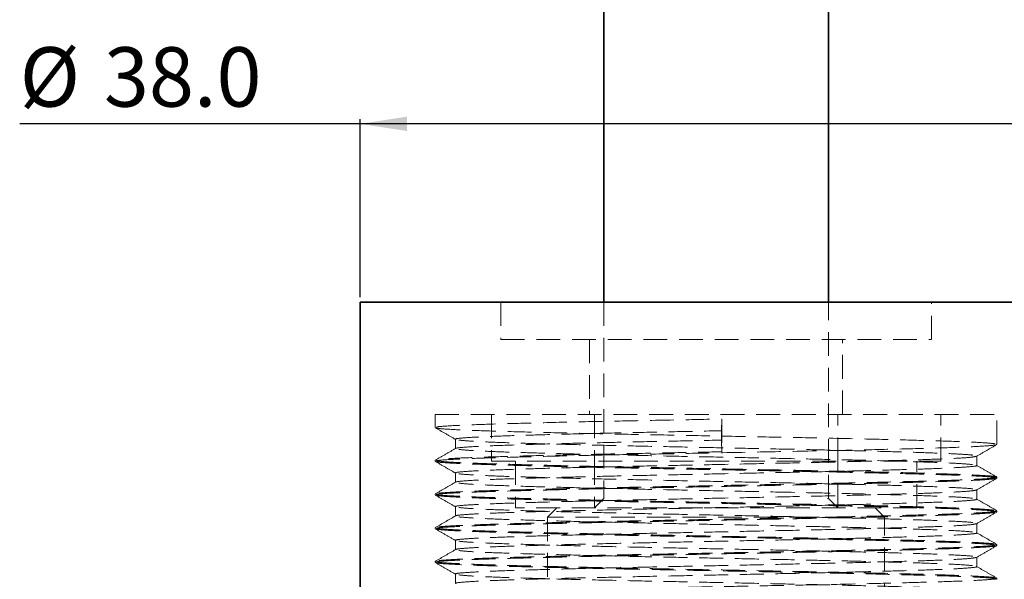
# Model space of a CAD drawing. Units: millimetres. Extents: x -3 to 434, y -3 to 282.
# Drawn here: x 157 to 210, y 199 to 229 of the extents above; entities that cross this region are included whole.
import ezdxf

# ---------------------------------------------------------------- set-up
doc = ezdxf.new("R2010")
doc.units = ezdxf.units.MM
doc.linetypes.add('HIDDEN', pattern=[1.905, 1.27, -0.635])
doc.layers.add('DIM-1', color=7, linetype='Continuous', lineweight=25)
doc.styles.add('SLDTEXTSTYLE0', font='TXT', dxfattribs={"width": 0.605})
doc.dimstyles.new('SLDDIMSTYLE6', dxfattribs={"dimtxt": 3.081982, "dimasz": 2.5, "dimexe": 0, "dimexo": 0.0625, "dimgap": 0.770496, "dimtad": 1, "dimdec": 1, "dimrnd": 1e-09, "dimzin": 12, "dimdsep": 46, "dimtxsty": 'SLDTEXTSTYLE0', "dimsah": 1, "dimcen": 0.09, "dimadec": 0, "dimazin": 3, "dimtfac": 1, "dimtdec": 1, "dimtofl": 0, "dimtmove": 0, "dimatfit": 3, "dimfxl": 1, "dimfrac": 2, "dimtolj": 1, "dimtzin": 12, "dimarcsym": 0})
doc.dimstyles.new('SLDDIMSTYLE7', dxfattribs={"dimtxt": 3.081982, "dimasz": 2.5, "dimexe": 0, "dimexo": 0.0625, "dimgap": 0.770496, "dimtad": 1, "dimdec": 1, "dimrnd": 1e-09, "dimzin": 4, "dimdsep": 46, "dimtxsty": 'SLDTEXTSTYLE0', "dimsah": 1, "dimcen": 0.09, "dimadec": 0, "dimazin": 1, "dimtfac": 1, "dimtdec": 1, "dimtofl": 0, "dimtmove": 0, "dimatfit": 3, "dimfxl": 1, "dimfrac": 2, "dimtolj": 1, "dimtzin": 12, "dimarcsym": 0})

# ---------------------------------------------------------------- blocks, each defined once
blk = doc.blocks.new('_D_13')
at = {"layer": 'DIM-1', "transparency": 16777216}
for p, q in [((239.441, 231.594), (239.441, 258.762)), ((206.889, 231.594), (239.691, 231.594)), ((239.441, 213.492), (239.441, 231.594)), ((213.889, 213.492), (239.691, 213.492))]:
    blk.add_line(p, q, dxfattribs=at)
for points in [[(239.441, 231.594), (239.056, 229.094), (239.825, 229.094)], [(239.441, 213.492), (239.825, 215.992), (239.056, 215.992)]]:
    blk.add_solid(points, dxfattribs=at)
at = {"layer": 'DIM-1', "transparency": 16777216, "char_height": 3.175, "attachment_point": 1, "rotation": 90, "style": 'SLDTEXTSTYLE0'}
for s, insert in [('Specify Steel', (230.615, 234.068)), ('Thickness', (235.348, 236.89))]:
    blk.add_mtext(s, dxfattribs=dict(at, insert=insert))
blk = doc.blocks.new('_D_16')
at = {"layer": 'DIM-1', "transparency": 16777216}
for p, q in [((175.639, 223.008), (157.454, 223.008)), ((175.639, 213.742), (175.639, 223.258)), ((213.639, 223.008), (175.639, 223.008)), ((213.639, 213.742), (213.639, 223.258))]:
    blk.add_line(p, q, dxfattribs=at)
for points in [[(175.639, 223.008), (178.139, 222.623), (178.139, 223.392)], [(213.639, 223.008), (211.139, 223.392), (211.139, 222.623)]]:
    blk.add_solid(points, dxfattribs=at)
at = {"layer": 'DIM-1', "transparency": 16777216, "char_height": 3.175, "attachment_point": 1, "style": 'SLDTEXTSTYLE0'}
for s, insert in [('%%c', (157.454, 227.101)), ('38.0', (161.951, 227.101))]:
    blk.add_mtext(s, dxfattribs=dict(at, insert=insert))

msp = doc.modelspace()

# ---------------------------------------------------------------- linework, layer by layer
at = {"color": 7, "linetype": 'Continuous', "lineweight": 35}
for p, q in [((188.639, 231.594), (188.639, 213.492)), ((200.639, 213.492), (200.639, 231.594)), ((175.639, 213.492), (175.639, 187.492)), ((175.639, 213.492), (213.639, 213.492))]:
    msp.add_line(p, q, dxfattribs=at)
at = {"color": 7, "linetype": 'HIDDEN', "lineweight": 18}
for p, q in [((183.139, 213.492), (183.139, 211.492)), ((188.639, 213.492), (188.639, 202.992)), ((200.639, 202.992), (200.639, 213.492)), ((206.139, 211.492), (206.139, 213.492)), ((183.139, 211.492), (206.139, 211.492)), ((187.889, 211.492), (187.889, 207.492)), ((201.389, 207.492), (201.389, 211.492)), ((179.639, 207.492), (209.639, 207.492)), ((179.639, 207.492), (179.639, 206.786)), ((182.639, 207.492), (182.639, 204.992)), ((188.139, 207.492), (188.139, 204.992)), ((194.93, 206.617), (194.952, 207.242)), ((194.952, 207.242), (194.952, 205.492)), ((201.139, 204.992), (201.139, 207.492)), ((206.639, 204.992), (206.639, 207.492)), ((209.639, 205.886), (209.639, 207.492)), ((194.93, 206.117), (194.93, 206.617)), ((194.952, 205.492), (194.93, 206.117)), ((179.639, 205.036), (179.639, 204.986)), ((182.639, 204.992), (206.639, 204.992)), ((183.92, 204.992), (183.92, 202.492)), ((188.139, 204.992), (188.139, 202.492)), ((201.139, 202.492), (201.139, 204.992)), ((205.358, 202.492), (205.358, 204.992)), ((209.639, 204.086), (209.639, 204.136)), ((179.639, 203.236), (179.639, 203.186)), ((188.639, 202.992), (188.139, 202.492)), ((200.595, 202.992), (200.639, 202.992)), ((201.139, 202.492), (200.639, 202.992)), ((205.358, 202.492), (183.92, 202.492)), ((186.139, 202.492), (185.639, 201.992)), ((203.639, 201.992), (203.139, 202.492)), ((203.639, 201.992), (185.639, 201.992)), ((185.639, 201.992), (185.639, 191.492)), ((203.639, 191.492), (203.639, 201.992)), ((209.639, 202.286), (209.639, 202.336)), ((179.639, 201.436), (179.639, 201.386)), ((209.639, 200.486), (209.639, 200.536)), ((179.639, 199.636), (179.639, 199.586)), ((209.639, 198.686), (209.639, 198.736))]:
    msp.add_line(p, q, dxfattribs=at)
for points, knots in [([(179.719, 206.786), (179.713, 206.798), (179.695, 206.83), (180.44, 206.885), (181.839, 206.947), (183.854, 207.007), (186.357, 207.07), (189.243, 207.132), (192.163, 207.187), (194.091, 207.225), (194.952, 207.242)], [0, 0, 0, 0, 0.08228, 0.218046, 0.353132, 0.487022, 0.622846, 0.757757, 0.891776, 1, 1, 1, 1]), ([(179.647, 206.776), (179.828, 206.672), (180.189, 206.463), (180.55, 206.255), (180.73, 206.151)], [0, 0, 0, 0, 0.500379, 1, 1, 1, 1]), ([(209.545, 205.917), (209.424, 205.932), (209.132, 205.968), (208.028, 206.025), (206.236, 206.084), (203.902, 206.147), (201.144, 206.209), (198.086, 206.269), (194.871, 206.331), (191.644, 206.394), (188.556, 206.453), (185.745, 206.516), (183.349, 206.578), (181.455, 206.638), (180.222, 206.701), (179.642, 206.747), (179.697, 206.772), (179.707, 206.776)], [0, 0, 0, 0, 0.051707, 0.123799, 0.194847, 0.266757, 0.338802, 0.40983, 0.481808, 0.553796, 0.624823, 0.696859, 0.768781, 0.839824, 0.911909, 0.983756, 1, 1, 1, 1]), ([(180.758, 206.16), (180.746, 206.164), (180.668, 206.185), (181.023, 206.225), (181.846, 206.282), (183.193, 206.336), (184.95, 206.391), (187.076, 206.448), (189.481, 206.503), (192.075, 206.557), (193.923, 206.596), (194.877, 206.616), (194.93, 206.617)], [0, 0, 0, 0, 0.020823, 0.142287, 0.264616, 0.385525, 0.506418, 0.628746, 0.750222, 0.870641, 0.992822, 1, 1, 1, 1]), ([(180.758, 205.661), (180.746, 205.664), (180.668, 205.685), (181.023, 205.725), (181.846, 205.782), (183.193, 205.836), (184.95, 205.891), (187.076, 205.948), (189.481, 206.003), (192.075, 206.057), (193.923, 206.096), (194.877, 206.116), (194.93, 206.117)], [0, 0, 0, 0, 0.020739, 0.142213, 0.264552, 0.385472, 0.506376, 0.628714, 0.7502, 0.87063, 0.992821, 1, 1, 1, 1]), ([(180.721, 206.161), (180.721, 206.077), (180.721, 205.911), (180.721, 205.744), (180.721, 205.661)], [0, 0, 0, 0, 0.5004527, 1, 1, 1, 1]), ([(208.342, 205.31), (208.341, 205.31), (208.268, 205.329), (207.65, 205.368), (206.479, 205.423), (204.899, 205.474), (203.115, 205.524), (201.21, 205.571), (199.009, 205.62), (196.523, 205.671), (193.82, 205.728), (191.15, 205.783), (188.612, 205.837), (186.295, 205.894), (184.288, 205.95), (182.678, 206.003), (181.473, 206.06), (181.088, 206.097), (180.896, 206.116)], [0, 0, 0, 0, 0.001272, 0.070565, 0.13938, 0.20759, 0.265446, 0.323344, 0.380549, 0.449035, 0.518329, 0.587136, 0.655351, 0.724563, 0.793613, 0.861739, 0.930787, 1, 1, 1, 1]), ([(180.73, 205.67), (180.549, 205.566), (180.188, 205.357), (179.827, 205.149), (179.647, 205.045)], [0, 0, 0, 0, 0.500361, 1, 1, 1, 1]), ([(179.719, 204.986), (179.713, 204.998), (179.695, 205.03), (180.44, 205.085), (181.839, 205.147), (183.854, 205.207), (186.356, 205.27), (189.243, 205.332), (192.376, 205.391), (195.612, 205.455), (198.804, 205.516), (201.806, 205.576), (204.478, 205.64), (206.732, 205.701), (208.457, 205.764), (209.334, 205.824), (209.655, 205.86), (209.624, 205.876), (209.622, 205.876)], [0, 0, 0, 0, 0.0421368, 0.1116652, 0.1808453, 0.2494125, 0.3189704, 0.3880611, 0.4566944, 0.5262729, 0.5952657, 0.663982, 0.7335723, 0.8024585, 0.8748968, 0.9481202, 0.9975677, 1, 1, 1, 1]), ([(208.338, 204.811), (208.129, 204.83), (207.712, 204.867), (206.463, 204.923), (204.903, 204.974), (203.114, 205.024), (201.211, 205.071), (199.009, 205.12), (196.523, 205.171), (193.82, 205.228), (191.15, 205.283), (188.612, 205.337), (186.295, 205.394), (184.288, 205.45), (182.678, 205.503), (181.473, 205.56), (181.088, 205.597), (180.896, 205.616)], [0, 0, 0, 0, 0.069381, 0.138283, 0.206581, 0.26451, 0.322482, 0.37976, 0.448333, 0.517715, 0.58661, 0.654912, 0.724212, 0.79335, 0.861563, 0.930699, 1, 1, 1, 1]), ([(208.547, 205.251), (208.728, 205.355), (209.089, 205.563), (209.45, 205.772), (209.631, 205.876)], [0, 0, 0, 0, 0.499646, 1, 1, 1, 1]), ([(194.952, 205.492), (193.991, 205.473), (192.081, 205.436), (189.307, 205.383), (186.726, 205.328), (184.428, 205.272), (182.509, 205.218), (181.016, 205.164), (180.066, 205.108), (179.629, 205.068), (179.677, 205.047), (179.683, 205.045)], [0, 0, 0, 0, 0.12322, 0.244719, 0.366989, 0.490324, 0.612472, 0.734069, 0.857325, 0.980049, 1, 1, 1, 1]), ([(180.758, 204.36), (180.746, 204.364), (180.668, 204.385), (181.023, 204.425), (181.846, 204.482), (183.193, 204.536), (184.95, 204.591), (187.076, 204.648), (189.481, 204.703), (192.076, 204.757), (194.77, 204.813), (197.458, 204.87), (200.038, 204.923), (202.421, 204.979), (204.512, 205.036), (206.237, 205.089), (207.52, 205.145), (208.341, 205.2), (208.465, 205.234), (208.523, 205.251)], [0, 0, 0, 0, 0.010667, 0.07291, 0.135597, 0.197556, 0.259506, 0.322192, 0.384441, 0.446149, 0.508759, 0.571227, 0.632856, 0.695317, 0.757932, 0.819646, 0.881885, 0.944572, 1, 1, 1, 1]), ([(208.556, 204.761), (208.556, 204.844), (208.556, 205.011), (208.556, 205.177), (208.556, 205.261)], [0, 0, 0, 0, 0.4995773, 1, 1, 1, 1]), ([(179.647, 204.976), (179.828, 204.872), (180.189, 204.663), (180.55, 204.455), (180.73, 204.351)], [0, 0, 0, 0, 0.5003543, 1, 1, 1, 1]), ([(209.545, 204.117), (209.424, 204.132), (209.132, 204.168), (208.028, 204.225), (206.236, 204.284), (203.902, 204.347), (201.144, 204.409), (198.086, 204.469), (194.871, 204.531), (191.644, 204.594), (188.556, 204.653), (185.745, 204.716), (183.349, 204.778), (181.455, 204.838), (180.222, 204.901), (179.642, 204.947), (179.697, 204.972), (179.707, 204.976)], [0, 0, 0, 0, 0.051707, 0.123799, 0.194846, 0.266757, 0.338801, 0.40983, 0.481807, 0.553795, 0.624822, 0.696858, 0.76878, 0.839823, 0.911908, 0.983755, 1, 1, 1, 1]), ([(179.757, 205), (179.93, 204.982), (180.276, 204.945), (181.464, 204.889), (183.088, 204.836), (185.141, 204.781), (187.542, 204.725), (190.197, 204.671), (193.012, 204.617), (195.892, 204.561), (198.722, 204.506), (201.402, 204.454), (203.841, 204.398), (205.942, 204.342), (207.637, 204.289), (208.84, 204.234), (209.515, 204.185), (209.553, 204.156), (209.568, 204.145)], [0, 0, 0, 0, 0.064282, 0.128629, 0.192045, 0.256087, 0.320537, 0.384222, 0.447927, 0.512379, 0.576406, 0.639831, 0.704185, 0.768458, 0.831827, 0.895984, 0.960403, 1, 1, 1, 1]), ([(180.758, 203.861), (180.746, 203.864), (180.668, 203.885), (181.023, 203.925), (181.846, 203.982), (183.193, 204.036), (184.95, 204.091), (187.076, 204.148), (189.481, 204.203), (192.076, 204.257), (194.77, 204.313), (197.458, 204.37), (200.038, 204.423), (202.42, 204.479), (204.513, 204.536), (206.233, 204.589), (207.535, 204.645), (208.315, 204.702), (208.632, 204.743), (208.521, 204.766), (208.499, 204.77)], [0, 0, 0, 0, 0.010389, 0.07126, 0.132564, 0.193157, 0.253741, 0.315045, 0.375922, 0.436269, 0.497499, 0.55859, 0.61886, 0.679944, 0.741178, 0.801531, 0.862398, 0.923703, 0.9843, 1, 1, 1, 1]), ([(209.631, 204.145), (209.451, 204.249), (209.089, 204.457), (208.728, 204.666), (208.548, 204.77)], [0, 0, 0, 0, 0.499663, 1, 1, 1, 1]), ([(209.595, 204.136), (209.609, 204.132), (209.689, 204.11), (209.303, 204.07), (208.419, 204.014), (206.988, 203.96), (205.123, 203.907), (202.87, 203.851), (200.32, 203.795), (197.646, 203.744), (194.87, 203.69), (192.08, 203.636), (189.307, 203.583), (186.726, 203.528), (184.428, 203.472), (182.509, 203.418), (181.016, 203.364), (180.066, 203.308), (179.629, 203.268), (179.677, 203.247), (179.683, 203.245)], [0, 0, 0, 0, 0.012522, 0.0738, 0.135656, 0.196963, 0.257911, 0.319715, 0.381297, 0.442099, 0.498469, 0.560268, 0.621203, 0.682526, 0.744382, 0.805643, 0.866628, 0.928445, 0.989995, 1, 1, 1, 1]), ([(179.719, 203.186), (179.713, 203.198), (179.695, 203.23), (180.44, 203.285), (181.839, 203.347), (183.854, 203.407), (186.356, 203.47), (189.243, 203.532), (192.376, 203.591), (195.612, 203.655), (198.804, 203.716), (201.806, 203.776), (204.478, 203.84), (206.732, 203.901), (208.457, 203.964), (209.334, 204.024), (209.655, 204.06), (209.624, 204.076), (209.622, 204.076)], [0, 0, 0, 0, 0.042137, 0.111665, 0.180845, 0.249412, 0.31897, 0.388061, 0.456694, 0.526273, 0.595266, 0.663982, 0.733572, 0.802458, 0.874897, 0.94812, 0.997568, 1, 1, 1, 1]), ([(180.721, 204.361), (180.721, 204.277), (180.721, 204.111), (180.721, 203.944), (180.721, 203.861)], [0, 0, 0, 0, 0.500423, 1, 1, 1, 1]), ([(208.342, 203.51), (208.341, 203.51), (208.268, 203.529), (207.65, 203.568), (206.479, 203.623), (204.899, 203.674), (203.115, 203.724), (201.21, 203.771), (199.009, 203.82), (196.523, 203.871), (193.82, 203.928), (191.15, 203.983), (188.612, 204.037), (186.295, 204.094), (184.288, 204.15), (182.678, 204.203), (181.473, 204.26), (181.088, 204.297), (180.896, 204.316)], [0, 0, 0, 0, 0.001269, 0.070562, 0.139376, 0.207587, 0.265443, 0.323342, 0.380547, 0.449033, 0.518327, 0.587134, 0.65535, 0.724562, 0.793613, 0.861738, 0.930786, 1, 1, 1, 1]), ([(208.547, 203.451), (208.728, 203.555), (209.089, 203.763), (209.45, 203.972), (209.631, 204.076)], [0, 0, 0, 0, 0.499671, 1, 1, 1, 1]), ([(180.73, 203.87), (180.549, 203.766), (180.188, 203.557), (179.827, 203.349), (179.647, 203.245)], [0, 0, 0, 0, 0.500337, 1, 1, 1, 1]), ([(208.338, 203.011), (208.129, 203.03), (207.712, 203.067), (206.463, 203.123), (204.903, 203.174), (203.114, 203.224), (201.211, 203.271), (199.009, 203.32), (196.523, 203.371), (193.82, 203.428), (191.15, 203.483), (188.612, 203.537), (186.295, 203.594), (184.288, 203.65), (182.678, 203.703), (181.473, 203.76), (181.088, 203.797), (180.896, 203.816)], [0, 0, 0, 0, 0.069381, 0.138283, 0.206581, 0.26451, 0.322482, 0.37976, 0.448333, 0.517715, 0.58661, 0.654912, 0.724212, 0.79335, 0.861563, 0.930699, 1, 1, 1, 1]), ([(179.647, 203.176), (179.828, 203.072), (180.189, 202.863), (180.55, 202.655), (180.73, 202.551)], [0, 0, 0, 0, 0.500329, 1, 1, 1, 1]), ([(209.545, 202.317), (209.424, 202.332), (209.132, 202.368), (208.028, 202.425), (206.236, 202.484), (203.902, 202.547), (201.144, 202.609), (198.086, 202.669), (194.871, 202.731), (191.644, 202.794), (188.555, 202.853), (185.746, 202.916), (183.344, 202.978), (181.472, 203.038), (180.155, 203.101), (179.844, 203.142), (179.689, 203.163)], [0, 0, 0, 0, 0.052561, 0.125844, 0.198064, 0.271162, 0.344396, 0.416597, 0.489763, 0.56294, 0.63514, 0.708365, 0.781475, 0.853691, 0.926966, 1, 1, 1, 1]), ([(179.698, 203.236), (179.698, 203.224), (179.696, 203.194), (180.314, 203.145), (181.454, 203.089), (183.09, 203.036), (185.14, 202.981), (187.542, 202.925), (190.197, 202.871), (193.012, 202.817), (195.892, 202.761), (198.722, 202.706), (201.402, 202.654), (203.84, 202.598), (205.945, 202.542), (207.627, 202.489), (208.879, 202.434), (209.272, 202.397), (209.469, 202.378)], [0, 0, 0, 0, 0.042024, 0.106143, 0.170328, 0.233584, 0.297463, 0.361751, 0.425275, 0.488819, 0.553109, 0.616974, 0.680238, 0.74443, 0.80854, 0.871749, 0.935744, 1, 1, 1, 1]), ([(180.758, 202.56), (180.746, 202.564), (180.668, 202.585), (181.023, 202.625), (181.846, 202.682), (183.193, 202.736), (184.95, 202.791), (187.076, 202.848), (189.481, 202.903), (192.076, 202.957), (194.77, 203.013), (197.458, 203.07), (200.038, 203.123), (202.421, 203.179), (204.512, 203.236), (206.237, 203.289), (207.52, 203.345), (208.341, 203.4), (208.465, 203.434), (208.523, 203.451)], [0, 0, 0, 0, 0.010664, 0.072907, 0.135594, 0.197553, 0.259503, 0.322189, 0.384438, 0.446146, 0.508757, 0.571225, 0.632854, 0.695315, 0.75793, 0.819644, 0.881884, 0.944571, 1, 1, 1, 1]), ([(180.758, 202.061), (180.746, 202.064), (180.668, 202.085), (181.023, 202.125), (181.846, 202.182), (183.193, 202.236), (184.95, 202.291), (187.076, 202.348), (189.481, 202.403), (192.076, 202.457), (194.77, 202.513), (197.458, 202.57), (200.038, 202.623), (202.42, 202.679), (204.513, 202.736), (206.233, 202.789), (207.535, 202.845), (208.315, 202.902), (208.632, 202.943), (208.521, 202.966), (208.499, 202.97)], [0, 0, 0, 0, 0.010386, 0.0712565, 0.132561, 0.193154, 0.2537389, 0.3150424, 0.3759193, 0.4362668, 0.4974968, 0.5585878, 0.6188581, 0.6799423, 0.7411764, 0.8015301, 0.8623974, 0.9237023, 0.9842994, 1, 1, 1, 1]), ([(209.631, 202.345), (209.451, 202.449), (209.089, 202.657), (208.728, 202.866), (208.548, 202.97)], [0, 0, 0, 0, 0.499688, 1, 1, 1, 1]), ([(208.556, 202.961), (208.556, 203.044), (208.556, 203.211), (208.556, 203.377), (208.556, 203.461)], [0, 0, 0, 0, 0.499607, 1, 1, 1, 1]), ([(180.721, 202.561), (180.721, 202.477), (180.721, 202.311), (180.721, 202.144), (180.721, 202.061)], [0, 0, 0, 0, 0.500393, 1, 1, 1, 1]), ([(208.342, 201.71), (208.341, 201.71), (208.268, 201.729), (207.65, 201.768), (206.479, 201.823), (204.899, 201.874), (203.115, 201.924), (201.21, 201.971), (199.009, 202.02), (196.523, 202.071), (193.82, 202.128), (191.15, 202.183), (188.612, 202.237), (186.295, 202.294), (184.288, 202.35), (182.678, 202.403), (181.473, 202.46), (181.088, 202.497), (180.896, 202.516)], [0, 0, 0, 0, 0.001265, 0.070558, 0.139373, 0.207584, 0.26544, 0.323339, 0.380544, 0.44903, 0.518325, 0.587133, 0.655348, 0.724561, 0.793612, 0.861738, 0.930786, 1, 1, 1, 1]), ([(180.73, 202.07), (180.549, 201.966), (180.188, 201.757), (179.827, 201.549), (179.647, 201.445)], [0, 0, 0, 0, 0.500312, 1, 1, 1, 1]), ([(209.595, 202.336), (209.609, 202.332), (209.689, 202.31), (209.303, 202.27), (208.419, 202.214), (206.988, 202.16), (205.123, 202.107), (202.87, 202.051), (200.32, 201.995), (197.646, 201.944), (194.87, 201.89), (192.08, 201.836), (189.307, 201.783), (186.726, 201.728), (184.428, 201.672), (182.509, 201.618), (181.016, 201.564), (180.066, 201.508), (179.629, 201.468), (179.677, 201.447), (179.683, 201.445)], [0, 0, 0, 0, 0.012522, 0.0738, 0.135656, 0.196963, 0.257911, 0.319715, 0.381297, 0.442099, 0.498469, 0.560268, 0.621204, 0.682526, 0.744382, 0.805644, 0.866629, 0.928446, 0.989996, 1, 1, 1, 1]), ([(179.719, 201.386), (179.713, 201.398), (179.695, 201.43), (180.44, 201.485), (181.839, 201.547), (183.854, 201.607), (186.356, 201.67), (189.243, 201.732), (192.376, 201.791), (195.612, 201.855), (198.804, 201.916), (201.806, 201.976), (204.478, 202.04), (206.732, 202.101), (208.457, 202.164), (209.334, 202.224), (209.655, 202.26), (209.624, 202.276), (209.622, 202.276)], [0, 0, 0, 0, 0.0421368, 0.1116651, 0.1808452, 0.2494124, 0.3189702, 0.3880609, 0.4566942, 0.5262727, 0.5952654, 0.6639817, 0.733572, 0.8024582, 0.8748965, 0.9481198, 0.9975673, 1, 1, 1, 1]), ([(208.338, 201.211), (208.129, 201.23), (207.712, 201.267), (206.463, 201.323), (204.903, 201.374), (203.114, 201.424), (201.211, 201.471), (199.009, 201.52), (196.523, 201.571), (193.82, 201.628), (191.15, 201.683), (188.612, 201.737), (186.295, 201.794), (184.288, 201.85), (182.678, 201.903), (181.473, 201.96), (181.088, 201.997), (180.896, 202.016)], [0, 0, 0, 0, 0.069381, 0.138283, 0.206581, 0.26451, 0.322482, 0.37976, 0.448333, 0.517715, 0.58661, 0.654912, 0.724212, 0.79335, 0.861563, 0.930699, 1, 1, 1, 1]), ([(208.547, 201.651), (208.728, 201.755), (209.089, 201.963), (209.45, 202.172), (209.631, 202.276)], [0, 0, 0, 0, 0.499695, 1, 1, 1, 1]), ([(179.647, 201.376), (179.828, 201.272), (180.189, 201.063), (180.55, 200.855), (180.73, 200.751)], [0, 0, 0, 0, 0.500305, 1, 1, 1, 1]), ([(179.757, 201.4), (179.93, 201.382), (180.276, 201.345), (181.464, 201.289), (183.088, 201.236), (185.141, 201.181), (187.542, 201.125), (190.197, 201.071), (193.012, 201.017), (195.892, 200.961), (198.722, 200.906), (201.402, 200.854), (203.84, 200.798), (205.945, 200.742), (207.627, 200.689), (208.879, 200.634), (209.272, 200.597), (209.469, 200.578)], [0, 0, 0, 0, 0.066932, 0.133932, 0.199963, 0.266645, 0.333753, 0.400064, 0.466395, 0.533505, 0.600172, 0.666211, 0.733219, 0.800141, 0.866123, 0.932926, 1, 1, 1, 1]), ([(180.758, 200.76), (180.746, 200.764), (180.668, 200.785), (181.023, 200.825), (181.846, 200.882), (183.193, 200.936), (184.95, 200.991), (187.076, 201.048), (189.481, 201.103), (192.076, 201.157), (194.77, 201.213), (197.458, 201.27), (200.038, 201.323), (202.421, 201.379), (204.512, 201.436), (206.237, 201.489), (207.52, 201.545), (208.341, 201.6), (208.465, 201.634), (208.523, 201.651)], [0, 0, 0, 0, 0.010661, 0.072904, 0.135591, 0.19755, 0.259501, 0.322186, 0.384436, 0.446144, 0.508755, 0.571223, 0.632852, 0.695314, 0.757928, 0.819643, 0.881883, 0.94457, 1, 1, 1, 1]), ([(208.556, 201.161), (208.556, 201.244), (208.556, 201.411), (208.556, 201.577), (208.556, 201.661)], [0, 0, 0, 0, 0.499638, 1, 1, 1, 1]), ([(209.545, 200.517), (209.424, 200.532), (209.132, 200.568), (208.028, 200.625), (206.236, 200.684), (203.902, 200.747), (201.144, 200.809), (198.086, 200.869), (194.871, 200.931), (191.644, 200.994), (188.555, 201.053), (185.746, 201.116), (183.344, 201.178), (181.472, 201.238), (180.155, 201.301), (179.844, 201.342), (179.689, 201.363)], [0, 0, 0, 0, 0.052561, 0.125844, 0.198064, 0.271162, 0.344396, 0.416597, 0.489763, 0.56294, 0.63514, 0.708365, 0.781475, 0.853691, 0.926966, 1, 1, 1, 1]), ([(180.758, 200.261), (180.746, 200.264), (180.668, 200.285), (181.023, 200.325), (181.846, 200.382), (183.193, 200.436), (184.95, 200.491), (187.076, 200.548), (189.481, 200.603), (192.076, 200.657), (194.77, 200.713), (197.458, 200.77), (200.038, 200.823), (202.42, 200.879), (204.513, 200.936), (206.233, 200.989), (207.535, 201.045), (208.315, 201.102), (208.632, 201.143), (208.521, 201.166), (208.499, 201.17)], [0, 0, 0, 0, 0.010383, 0.071253, 0.132558, 0.193151, 0.253736, 0.31504, 0.375917, 0.436265, 0.497495, 0.558586, 0.618856, 0.679941, 0.741175, 0.801529, 0.862396, 0.923701, 0.984299, 1, 1, 1, 1]), ([(209.631, 200.545), (209.451, 200.649), (209.089, 200.857), (208.728, 201.066), (208.548, 201.17)], [0, 0, 0, 0, 0.4997122, 1, 1, 1, 1]), ([(209.595, 200.536), (209.609, 200.532), (209.689, 200.51), (209.303, 200.47), (208.419, 200.414), (206.988, 200.36), (205.123, 200.307), (202.87, 200.251), (200.32, 200.195), (197.646, 200.144), (194.87, 200.09), (192.08, 200.036), (189.307, 199.983), (186.726, 199.928), (184.428, 199.872), (182.509, 199.818), (181.016, 199.764), (180.066, 199.708), (179.629, 199.668), (179.677, 199.647), (179.683, 199.645)], [0, 0, 0, 0, 0.012522, 0.0738, 0.135656, 0.196963, 0.257911, 0.319715, 0.381297, 0.4421, 0.49847, 0.560269, 0.621204, 0.682527, 0.744383, 0.805645, 0.86663, 0.928447, 0.989997, 1, 1, 1, 1]), ([(179.719, 199.586), (179.713, 199.598), (179.695, 199.63), (180.44, 199.685), (181.839, 199.747), (183.854, 199.807), (186.356, 199.87), (189.243, 199.932), (192.376, 199.991), (195.612, 200.055), (198.804, 200.116), (201.806, 200.176), (204.478, 200.24), (206.732, 200.301), (208.457, 200.364), (209.334, 200.424), (209.655, 200.46), (209.624, 200.476), (209.622, 200.476)], [0, 0, 0, 0, 0.042137, 0.111665, 0.180845, 0.249412, 0.31897, 0.388061, 0.456694, 0.526273, 0.595265, 0.663982, 0.733572, 0.802458, 0.874896, 0.94812, 0.997567, 1, 1, 1, 1]), ([(180.721, 200.761), (180.721, 200.677), (180.721, 200.511), (180.721, 200.344), (180.721, 200.261)], [0, 0, 0, 0, 0.500362, 1, 1, 1, 1]), ([(208.342, 199.91), (208.341, 199.91), (208.268, 199.929), (207.65, 199.968), (206.479, 200.023), (204.899, 200.074), (203.115, 200.124), (201.21, 200.171), (199.009, 200.22), (196.523, 200.271), (193.82, 200.328), (191.15, 200.383), (188.612, 200.437), (186.295, 200.494), (184.288, 200.55), (182.678, 200.603), (181.473, 200.66), (181.088, 200.697), (180.896, 200.716)], [0, 0, 0, 0, 0.001261, 0.070554, 0.13937, 0.207581, 0.265437, 0.323336, 0.380542, 0.449028, 0.518323, 0.587131, 0.655347, 0.72456, 0.793611, 0.861737, 0.930786, 1, 1, 1, 1]), ([(208.547, 199.851), (208.728, 199.955), (209.089, 200.163), (209.45, 200.372), (209.631, 200.476)], [0, 0, 0, 0, 0.49972, 1, 1, 1, 1]), ([(180.73, 200.27), (180.549, 200.166), (180.188, 199.957), (179.827, 199.749), (179.647, 199.645)], [0, 0, 0, 0, 0.500288, 1, 1, 1, 1]), ([(180.758, 198.96), (180.746, 198.964), (180.668, 198.985), (181.023, 199.025), (181.846, 199.082), (183.193, 199.136), (184.95, 199.191), (187.076, 199.248), (189.481, 199.303), (192.076, 199.357), (194.77, 199.413), (197.458, 199.47), (200.038, 199.523), (202.421, 199.579), (204.512, 199.636), (206.237, 199.689), (207.52, 199.745), (208.341, 199.8), (208.465, 199.834), (208.523, 199.851)], [0, 0, 0, 0, 0.010658, 0.072901, 0.135588, 0.197547, 0.259498, 0.322184, 0.384433, 0.446142, 0.508752, 0.571221, 0.63285, 0.695312, 0.757927, 0.819641, 0.881881, 0.944568, 1, 1, 1, 1]), ([(208.338, 199.411), (208.129, 199.43), (207.712, 199.467), (206.463, 199.523), (204.903, 199.574), (203.114, 199.624), (201.211, 199.671), (199.009, 199.72), (196.523, 199.771), (193.82, 199.828), (191.15, 199.883), (188.612, 199.937), (186.295, 199.994), (184.288, 200.05), (182.678, 200.103), (181.473, 200.16), (181.088, 200.197), (180.896, 200.216)], [0, 0, 0, 0, 0.069381, 0.138283, 0.206581, 0.26451, 0.322482, 0.37976, 0.448333, 0.517715, 0.58661, 0.654912, 0.724212, 0.79335, 0.861563, 0.930699, 1, 1, 1, 1]), ([(208.556, 199.361), (208.556, 199.444), (208.556, 199.611), (208.556, 199.777), (208.556, 199.861)], [0, 0, 0, 0, 0.499668, 1, 1, 1, 1]), ([(179.647, 199.576), (179.828, 199.472), (180.189, 199.263), (180.55, 199.055), (180.73, 198.951)], [0, 0, 0, 0, 0.50028, 1, 1, 1, 1]), ([(209.605, 198.686), (209.6, 198.696), (209.589, 198.721), (209.098, 198.768), (208.038, 198.825), (206.233, 198.884), (203.903, 198.946), (201.143, 199.009), (198.086, 199.069), (194.871, 199.131), (191.644, 199.194), (188.556, 199.253), (185.745, 199.316), (183.349, 199.378), (181.455, 199.438), (180.222, 199.501), (179.642, 199.547), (179.697, 199.572), (179.707, 199.576)], [0, 0, 0, 0, 0.036025, 0.085869, 0.155364, 0.223852, 0.293171, 0.36262, 0.431089, 0.500473, 0.569868, 0.638335, 0.707776, 0.777106, 0.84559, 0.915077, 0.984336, 1, 1, 1, 1]), ([(179.698, 199.636), (179.698, 199.624), (179.696, 199.594), (180.314, 199.545), (181.454, 199.489), (183.09, 199.436), (185.14, 199.381), (187.542, 199.325), (190.197, 199.271), (193.012, 199.217), (195.892, 199.161), (198.722, 199.106), (201.402, 199.054), (203.841, 198.998), (205.942, 198.942), (207.637, 198.889), (208.84, 198.834), (209.515, 198.785), (209.553, 198.756), (209.568, 198.745)], [0, 0, 0, 0, 0.040427, 0.10211, 0.163857, 0.224709, 0.286162, 0.348007, 0.409118, 0.470247, 0.532095, 0.593534, 0.654394, 0.716148, 0.777822, 0.83863, 0.900193, 0.962008, 1, 1, 1, 1]), ([(180.758, 198.461), (180.746, 198.464), (180.668, 198.485), (181.023, 198.525), (181.846, 198.582), (183.193, 198.636), (184.95, 198.691), (187.076, 198.748), (189.481, 198.803), (192.076, 198.857), (194.77, 198.913), (197.458, 198.97), (200.038, 199.023), (202.42, 199.079), (204.513, 199.136), (206.233, 199.189), (207.535, 199.245), (208.315, 199.302), (208.632, 199.343), (208.521, 199.366), (208.499, 199.37)], [0, 0, 0, 0, 0.01038, 0.07125, 0.132555, 0.193149, 0.253734, 0.315038, 0.375915, 0.436263, 0.497493, 0.558584, 0.618855, 0.679939, 0.741174, 0.801528, 0.862395, 0.9237, 0.984298, 1, 1, 1, 1]), ([(209.631, 198.745), (209.451, 198.849), (209.089, 199.057), (208.728, 199.266), (208.548, 199.37)], [0, 0, 0, 0, 0.499737, 1, 1, 1, 1]), ([(209.595, 198.736), (209.609, 198.732), (209.689, 198.71), (209.303, 198.67), (208.419, 198.614), (206.988, 198.56), (205.123, 198.507), (202.87, 198.451), (200.32, 198.395), (197.646, 198.344), (194.87, 198.29), (192.08, 198.236), (189.307, 198.183), (186.726, 198.128), (184.428, 198.072), (182.509, 198.018), (181.016, 197.964), (180.066, 197.908), (179.629, 197.868), (179.677, 197.847), (179.683, 197.845)], [0, 0, 0, 0, 0.012522, 0.0738, 0.135657, 0.196963, 0.257911, 0.319715, 0.381298, 0.4421, 0.49847, 0.560269, 0.621205, 0.682527, 0.744384, 0.805645, 0.86663, 0.928447, 0.989997, 1, 1, 1, 1]), ([(180.721, 198.961), (180.721, 198.877), (180.721, 198.711), (180.721, 198.544), (180.721, 198.461)], [0, 0, 0, 0, 0.500332, 1, 1, 1, 1]), ([(208.342, 198.11), (208.341, 198.11), (208.268, 198.129), (207.65, 198.168), (206.479, 198.223), (204.899, 198.274), (203.115, 198.324), (201.21, 198.371), (199.009, 198.42), (196.523, 198.471), (193.82, 198.528), (191.15, 198.583), (188.612, 198.637), (186.295, 198.694), (184.288, 198.75), (182.678, 198.803), (181.473, 198.86), (181.088, 198.897), (180.896, 198.916)], [0, 0, 0, 0, 0.001257, 0.070551, 0.139367, 0.207578, 0.265435, 0.323334, 0.38054, 0.449026, 0.518321, 0.58713, 0.655346, 0.724559, 0.79361, 0.861737, 0.930786, 1, 1, 1, 1])]:
    msp.add_open_spline(points, degree=3, knots=knots, dxfattribs=at)

# ---------------------------------------------------------------- dimensions: what is measured, and where the dimension line sits
at = {"layer": 'DIM-1'}
dim = msp.add_linear_dim(base=(239.441, 231.594), p1=(213.639, 213.492), p2=(206.639, 231.594), angle=90, text='Specify Steel\\PThickness', dimstyle='SLDDIMSTYLE6', dxfattribs=at)
dim.commit()
dim.dimension.update_dxf_attribs({"geometry": '_D_13', "text_midpoint": (239.441, 246.415), "dimtype": 160})
dim = msp.add_linear_dim(base=(175.639, 223.008), p1=(213.639, 213.492), p2=(175.639, 213.492), text='%%c<>', dimstyle='SLDDIMSTYLE7', dxfattribs=at)
dim.commit()
dim.dimension.update_dxf_attribs({"geometry": '_D_16', "text_midpoint": (163.818, 223.008), "dimtype": 160})

doc.saveas('drawing.dxf')
